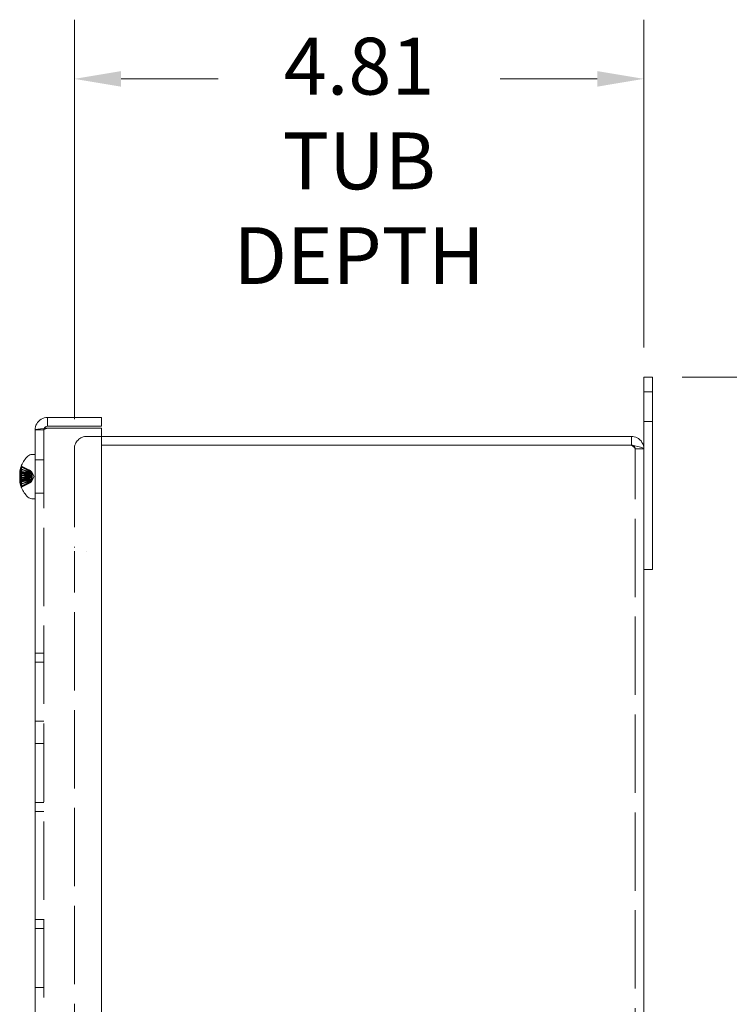
# Model space of a CAD drawing. Units: inches. Extents: x 3 to 65.6, y 2 to 36.8.
# Drawn here: x 31.3 to 37.3, y 27.2 to 35.5 of the extents above; entities that cross this region are included whole.
import ezdxf

# ---------------------------------------------------------------- set-up
doc = ezdxf.new("R2010")
doc.units = ezdxf.units.IN
doc.header["$LTSCALE"] = 4
doc.header["$MEASUREMENT"] = 0
doc.linetypes.add('DASHED', pattern=[0.2067, 0.1654, -0.0413])
for name, color, linetype, lineweight in [('Dimension (ANSI)', 7, 'Continuous', 13), ('Hidden (ANSI)', 7, 'DASHED', 15), ('Visible (ANSI)', 7, 'Continuous', 13)]:
    doc.layers.add(name, color=color, linetype=linetype, lineweight=lineweight)
doc.styles.add('Note Text (ANSI)', font='RomanS.shx')
doc.dimstyles.new('Default (ANSI)', dxfattribs={"dimscale": 4, "dimtxt": 0.12, "dimasz": 0.098425, "dimexe": 0.125, "dimexo": 0.0625, "dimgap": 0.031496, "dimtad": 0, "dimtih": 1, "dimtoh": 1, "dimdec": 3, "dimrnd": 1e-08, "dimzin": 0, "dimdsep": 46, "dimtxsty": 'Note Text (ANSI)', "dimcen": 0.09, "dimdle": 0.393701, "dimclrd": 256, "dimclre": 256, "dimclrt": 256, "dimadec": 0, "dimazin": 1, "dimtfac": 1, "dimtofl": 0, "dimtmove": 0, "dimatfit": 3, "dimfxl": 1, "dimtolj": 1, "dimtzin": 4, "dimlwd": -1, "dimlwe": -1, "dimarcsym": 0})

# ---------------------------------------------------------------- blocks, each defined once
blk = doc.blocks.new('*D6')
at = {"layer": 'Defpoints', "color": 0, "transparency": 16777216}
for p in [(31.7701, 35.0336), (36.5801, 32.5139), (31.7701, 31.9086)]:
    blk.add_point(p, dxfattribs=at)
at = {"layer": 'Dimension (ANSI)', "transparency": 16777216}
for p, q in [((31.7701, 32.1586), (31.7701, 35.5336)), ((36.5801, 32.7639), (36.5801, 35.5336)), ((32.1638, 35.0336), (32.9833, 35.0336)), ((36.1864, 35.0336), (35.3669, 35.0336))]:
    blk.add_line(p, q, dxfattribs=at)
for points in [[(32.1638, 35.0992), (32.1638, 34.9679), (31.7701, 35.0336)], [(36.1864, 35.0992), (36.1864, 34.9679), (36.5801, 35.0336)]]:
    blk.add_solid(points, dxfattribs=at)
at = {"layer": 'Dimension (ANSI)', "transparency": 16777216, "insert": (34.1751, 35.381), "char_height": 0.48, "attachment_point": 2, "style": 'Note Text (ANSI)'}
blk.add_mtext('\\A1;\\fRomanS|b0|i0;\\H0.4800;4.81\\P\\fRomanS|b0|i0;\\H0.4800;TUB\\P\\fRomanS|b0|i0;\\H0.4800;DEPTH', dxfattribs=at)
blk = doc.blocks.new('*D7')
at = {"layer": 'Defpoints', "color": 0, "transparency": 16777216}
for p in [(36.6541, 32.5139), (36.6541, 24.2639), (39.1403, 24.2639)]:
    blk.add_point(p, dxfattribs=at)
at = {"layer": 'Dimension (ANSI)', "transparency": 16777216}
for p, q in [((36.9041, 32.5139), (39.6403, 32.5139)), ((39.1403, 32.1202), (39.1403, 28.7549)), ((39.1403, 24.6576), (39.1403, 28.0229)), ((36.9041, 24.2639), (39.6403, 24.2639))]:
    blk.add_line(p, q, dxfattribs=at)
for points in [[(39.0747, 32.1202), (39.2059, 32.1202), (39.1403, 32.5139)], [(39.0747, 24.6576), (39.2059, 24.6576), (39.1403, 24.2639)]]:
    blk.add_solid(points, dxfattribs=at)
at = {"layer": 'Dimension (ANSI)', "transparency": 16777216, "insert": (38.4089, 28.6289), "char_height": 0.48, "attachment_point": 1, "style": 'Note Text (ANSI)'}
blk.add_mtext('\\A1;8.25', dxfattribs=at)

msp = doc.modelspace()

# ---------------------------------------------------------------- linework, layer by layer
at = {"layer": 'Hidden (ANSI)'}
for p, q in [((36.5801, 32.3889), (36.6541, 32.3889)), ((36.5801, 32.1389), (36.6541, 32.1389)), ((31.5121, 32.0686), (31.4381, 32.0686)), ((31.5121, 32.0686), (31.5121, 24.7091)), ((31.9981, 32.0139), (31.8753, 32.0139)), ((31.7701, 31.9086), (31.7701, 31.0759)), ((36.5061, 31.9086), (36.5801, 31.9086)), ((36.5061, 24.8691), (36.5061, 31.9086)), ((31.4381, 31.8144), (31.5121, 31.8144)), ((31.3081, 31.7121), (31.4135, 31.7029)), ((31.3084, 31.7073), (31.4116, 31.6982)), ((31.3095, 31.7075), (31.3928, 31.7002)), ((31.3161, 31.745), (31.3301, 31.7152)), ((31.3161, 31.7302), (31.3301, 31.7066)), ((31.3161, 31.7193), (31.3301, 31.7003)), ((31.3201, 31.701), (31.3473, 31.6986)), ((31.324, 31.766), (31.324, 31.7656)), ((31.324, 31.7656), (31.324, 31.7618)), ((31.324, 31.7588), (31.324, 31.7399)), ((31.324, 31.7399), (31.324, 31.7097)), ((31.324, 31.6899), (31.4065, 31.6827)), ((31.4006, 31.7227), (31.3285, 31.7587)), ((31.404, 31.7201), (31.404, 31.721)), ((31.404, 31.71), (31.404, 31.7153)), ((31.404, 31.6965), (31.404, 31.7042)), ((31.4291, 31.6739), (31.4068, 31.7157)), ((31.3081, 31.6357), (31.4135, 31.6449)), ((31.3084, 31.6405), (31.4116, 31.6495)), ((31.3084, 31.6401), (31.3928, 31.6475)), ((31.3093, 31.6565), (31.4065, 31.665)), ((31.3161, 31.6873), (31.3301, 31.6817)), ((31.3161, 31.6604), (31.3301, 31.6661)), ((31.3161, 31.6284), (31.3301, 31.6474)), ((31.3161, 31.6175), (31.3301, 31.6411)), ((31.3161, 31.6027), (31.3301, 31.6325)), ((31.3201, 31.6467), (31.3473, 31.6491)), ((31.324, 31.6805), (31.4041, 31.6735)), ((31.324, 31.6672), (31.4041, 31.6742)), ((31.324, 31.6653), (31.324, 31.6461)), ((31.324, 31.638), (31.324, 31.6095)), ((31.324, 31.6095), (31.324, 31.589)), ((31.4006, 31.625), (31.3285, 31.589)), ((31.404, 31.6742), (31.404, 31.6835)), ((31.404, 31.6643), (31.404, 31.6735)), ((31.404, 31.6436), (31.404, 31.6512)), ((31.404, 31.6325), (31.404, 31.6377)), ((31.404, 31.6267), (31.404, 31.6277)), ((31.4291, 31.6739), (31.4068, 31.632)), ((31.324, 31.586), (31.324, 31.5844)), ((31.4381, 31.5334), (31.5121, 31.5334)), ((31.7701, 25.7329), (31.7701, 31.0449)), ((31.8755, 31.0449), (31.8753, 31.0449)), ((31.8755, 31.0451), (31.8755, 31.0449)), ((31.4381, 30.1839), (31.5121, 30.1839)), ((31.4381, 30.1063), (31.5121, 30.1063)), ((31.4381, 29.6089), (31.5121, 29.6089)), ((31.4381, 29.4189), (31.5121, 29.4189)), ((31.4381, 28.9214), (31.5121, 28.9214)), ((31.4381, 28.8439), (31.5121, 28.8439)), ((31.4381, 27.9339), (31.5121, 27.9339)), ((31.4381, 27.8563), (31.5121, 27.8563)), ((31.4381, 27.3589), (31.5121, 27.3589))]:
    msp.add_line(p, q, dxfattribs=at)
for centre, radius, start, end in [((31.8753, 31.9086), 0.1052, 90, 180), ((31.5475, 31.6739), 0.2425, 156.8331, 170.82059), ((31.3322, 31.766), 0.0082, 168.1106, 180), ((31.3322, 31.766), 0.0082, 180, 243.5), ((31.5475, 31.6739), 0.2425, 189.17941, 203.1669), ((31.3322, 31.5817), 0.0082, 116.5, 180)]:
    msp.add_arc(centre, radius, start, end, dxfattribs=at)
for centre, major_axis, ratio, start_param, end_param in [((31.5415, 31.6649), (-0.1997, 0.1332), 0.949773, 0.259277, 0.398488), ((31.5415, 31.6774), (-0.123, -0.2061), 0.979334, 4.954506, 5.093717), ((31.5415, 31.6984), (-0.2332, -0.0567), 0.678488, 5.814191, 5.953403), ((31.5415, 31.6459), (-0.2347, 0.0501), 0.554428, 6.095516, 6.234727), ((31.2846, 31.7211), (0.0634, 0.0012), 0.152187, 5.094881, 5.508762), ((31.2846, 31.7238), (-0.0634, 0.003), 0.147318, 1.9632, 2.377082), ((31.2846, 31.7077), (0.0634, 0.0064), 0.125271, 5.085138, 5.49902), ((31.2846, 31.7107), (0.0634, -0.0093), 0.084382, 5.11016, 5.524041), ((31.2846, 31.6991), (-0.0634, -0.0082), 0.103759, 1.942774, 2.356655), ((31.2846, 31.717), (-0.0634, 0.0078), 0.109328, 1.987319, 2.383506), ((31.5462, 31.6776), (-0.2287, -0.0792), 0.963876, 5.55638, 5.762031), ((31.5462, 31.6674), (-0.2372, 0.0477), 0.897085, 6.0571, 6.262751), ((31.5462, 31.663), (-0.2403, 0.0287), 0.677531, 5.95921, 6.164861), ((31.5462, 31.684), (-0.24, -0.0309), 0.730312, 5.784858, 5.990509), ((31.5462, 31.6872), (-0.2409, -0.0234), 0.433177, 5.836468, 6.042119), ((31.5415, 31.7065), (-0.2361, -0.0432), 0.260342, 5.930213, 6.069424), ((31.5415, 31.6402), (-0.2363, 0.0419), 0.103687, 5.996158, 6.13537), ((31.2846, 31.6903), (0.0634, -0.0111), 0.015637, 5.100516, 5.514397), ((31.2846, 31.6757), (-0.0634, -0.0108), 0.039332, 1.949482, 2.363363), ((31.2846, 31.672), (-0.0634, 0.0108), 0.039332, 3.919822, 4.333704), ((31.5415, 31.6412), (-0.2361, 0.0432), 0.260342, 0.213761, 0.352972), ((31.2846, 31.6574), (0.0634, 0.0111), 0.015637, 0.768788, 1.182669), ((31.5415, 31.7076), (-0.2363, -0.0419), 0.103687, 0.147815, 0.287027), ((31.2846, 31.6486), (-0.0634, 0.0082), 0.103759, 3.92653, 4.340411), ((31.2846, 31.64), (0.0634, -0.0064), 0.125271, 0.784166, 1.198047), ((31.5415, 31.6548), (-0.229, 0.0717), 0.813914, 0.415802, 0.555013), ((31.2846, 31.6307), (-0.0634, -0.0078), 0.109328, 3.89968, 4.313561), ((31.5415, 31.6972), (-0.2325, -0.0595), 0.713793, 6.268692, 6.407903), ((31.2846, 31.6266), (0.0634, -0.0012), 0.152187, 0.774423, 1.188304), ((31.5415, 31.6703), (-0.123, 0.2061), 0.979334, 1.189468, 1.328679), ((31.2846, 31.6239), (-0.0634, -0.003), 0.147318, 3.906104, 4.319985), ((31.5415, 31.6828), (-0.1997, -0.1332), 0.949773, 5.884697, 6.023908), ((31.5462, 31.6591), (-0.2411, 0.0211), 0.04248, 5.882248, 6.087899), ((31.5462, 31.6605), (-0.2409, 0.0234), 0.433177, 0.241066, 0.446717), ((31.5462, 31.6882), (-0.241, -0.0218), 0.251688, 0.176252, 0.381903), ((31.5462, 31.6638), (-0.24, 0.0309), 0.730312, 0.292676, 0.498327), ((31.5462, 31.6847), (-0.2403, -0.0287), 0.677531, 0.118325, 0.323976), ((31.5462, 31.6803), (-0.2372, -0.0477), 0.897085, 0.020434, 0.226085), ((31.2846, 31.637), (0.0634, 0.0093), 0.084382, 0.759144, 1.146488), ((31.5462, 31.6732), (0.106, -0.2175), 0.995289, 4.656517, 4.661661)]:
    msp.add_ellipse(centre, major_axis=major_axis, ratio=ratio, start_param=start_param, end_param=end_param, dxfattribs=at)
for points in [[(31.5433, 32.0839), (31.527, 32.0788), (31.5121, 32.0737), (31.5121, 32.0686)], [(31.5121, 32.0686), (31.5121, 32.0729), (31.5131, 32.0772), (31.5149, 32.0811)], [(36.5061, 31.9086), (36.5061, 31.9202), (36.4987, 31.9311), (36.4886, 31.9364)], [(31.3084, 31.696), (31.3084, 31.6953), (31.3083, 31.6945), (31.3083, 31.6937)], [(31.3084, 31.7022), (31.3084, 31.7022), (31.3084, 31.7022), (31.3084, 31.7022)], [(31.404, 31.721), (31.4035, 31.7213), (31.403, 31.7215), (31.4026, 31.7218)], [(31.4026, 31.7207), (31.403, 31.7205), (31.4035, 31.7203), (31.404, 31.7201)], [(31.404, 31.7153), (31.4035, 31.7155), (31.403, 31.7157), (31.4026, 31.716)], [(31.4026, 31.7105), (31.403, 31.7103), (31.4035, 31.7102), (31.404, 31.71)], [(31.4026, 31.7047), (31.403, 31.7046), (31.4035, 31.7044), (31.404, 31.7042)], [(31.404, 31.6965), (31.4035, 31.6966), (31.403, 31.6966), (31.4026, 31.6967)], [(31.3084, 31.6401), (31.3084, 31.6402), (31.3083, 31.6401), (31.3083, 31.6401)], [(31.3084, 31.6455), (31.3084, 31.6454), (31.3084, 31.6452), (31.3084, 31.6451)], [(31.3098, 31.6817), (31.3098, 31.6817), (31.3099, 31.6817), (31.3099, 31.6817)], [(31.4026, 31.6838), (31.403, 31.6837), (31.4035, 31.6836), (31.404, 31.6835)], [(31.404, 31.6742), (31.4035, 31.6742), (31.403, 31.6741), (31.4026, 31.6741)], [(31.404, 31.6735), (31.4035, 31.6736), (31.403, 31.6736), (31.4026, 31.6736)], [(31.4026, 31.664), (31.403, 31.6641), (31.4035, 31.6642), (31.404, 31.6643)], [(31.404, 31.6512), (31.4035, 31.6512), (31.403, 31.6511), (31.4026, 31.651)], [(31.4026, 31.643), (31.403, 31.6432), (31.4035, 31.6434), (31.404, 31.6436)], [(31.4026, 31.6373), (31.403, 31.6374), (31.4035, 31.6376), (31.404, 31.6377)], [(31.404, 31.6325), (31.4035, 31.6322), (31.403, 31.632), (31.4026, 31.6318)], [(31.4026, 31.627), (31.403, 31.6272), (31.4035, 31.6274), (31.404, 31.6277)], [(31.404, 31.6267), (31.4035, 31.6264), (31.403, 31.6262), (31.4026, 31.626)]]:
    msp.add_open_spline(points, degree=3, dxfattribs=at)
for points, knots in [([(36.5061, 31.9086), (36.5061, 31.9182), (36.4929, 31.9278), (36.4775, 31.9375), (36.4766, 31.938), (36.4757, 31.9386), (36.4748, 31.9392)], [0, 0, 0, 0, 1.483475, 1.483475, 1.483475, 1.570796, 1.570796, 1.570796, 1.570796]), ([(31.3084, 31.7141), (31.3083, 31.7133), (31.3082, 31.7127), (31.3081, 31.712), (31.3081, 31.712), (31.3083, 31.7126), (31.3085, 31.7133), (31.3089, 31.7151), (31.3092, 31.7164), (31.3096, 31.7183), (31.3098, 31.7189), (31.3099, 31.7195)], [0.02723419, 0.02723419, 0.02723419, 0.02723419, 0.03861353, 0.03861353, 0.05123114, 0.05123114, 0.06397485, 0.06397485, 0.07671856, 0.07671856, 0.08189881, 0.08189881, 0.08189881, 0.08189881]), ([(31.3099, 31.7107), (31.3096, 31.7096), (31.3092, 31.7086), (31.3087, 31.7074), (31.3085, 31.7072), (31.3082, 31.7073), (31.3081, 31.7078), (31.3081, 31.7092), (31.3082, 31.7103), (31.3084, 31.7118), (31.3084, 31.7122), (31.3084, 31.7126)], [0, 0, 0, 0, 0.0129304, 0.0129304, 0.02586079, 0.02586079, 0.03848371, 0.03848371, 0.05110663, 0.05110663, 0.05470553, 0.05470553, 0.05470553, 0.05470553]), ([(31.3099, 31.705), (31.3096, 31.7037), (31.3092, 31.7022), (31.3087, 31.6988), (31.3085, 31.697), (31.3082, 31.6937), (31.3081, 31.6919), (31.3081, 31.6887), (31.3082, 31.6873), (31.3084, 31.6858), (31.3084, 31.6855), (31.3084, 31.6852)], [0, 0, 0, 0, 0.0129304, 0.0129304, 0.02586079, 0.02586079, 0.03848371, 0.03848371, 0.05110663, 0.05110663, 0.05470553, 0.05470553, 0.05470553, 0.05470553]), ([(31.3084, 31.6703), (31.3083, 31.6716), (31.3082, 31.6731), (31.3081, 31.6764), (31.3081, 31.6782), (31.3083, 31.6814), (31.3085, 31.6831), (31.3089, 31.6861), (31.3092, 31.6874), (31.3096, 31.6887), (31.3098, 31.6891), (31.3099, 31.6894)], [0.02723419, 0.02723419, 0.02723419, 0.02723419, 0.03861353, 0.03861353, 0.05123114, 0.05123114, 0.06397485, 0.06397485, 0.07671856, 0.07671856, 0.08189881, 0.08189881, 0.08189881, 0.08189881]), ([(31.3099, 31.7187), (31.3096, 31.7171), (31.3092, 31.7152), (31.3087, 31.7117), (31.3085, 31.71), (31.3083, 31.7083), (31.3083, 31.708), (31.3083, 31.7077)], [0, 0, 0, 0, 0.0129304, 0.0129304, 0.02586079, 0.02586079, 0.02852522, 0.02852522, 0.02852522, 0.02852522]), ([(31.3246, 31.7689), (31.3246, 31.7688), (31.3246, 31.7688), (31.3242, 31.7678), (31.324, 31.7666), (31.324, 31.7646), (31.3242, 31.7634), (31.325, 31.7616), (31.3256, 31.7606), (31.3269, 31.7593), (31.3277, 31.7587), (31.3285, 31.7583)], [0.02298942, 0.02298942, 0.02298942, 0.02298942, 0.02324214, 0.02324214, 0.03095957, 0.03095957, 0.03867218, 0.03867218, 0.04637725, 0.04637725, 0.05269221, 0.05269221, 0.05269221, 0.05269221]), ([(31.3285, 31.7548), (31.3277, 31.7551), (31.3269, 31.7557), (31.3256, 31.7569), (31.325, 31.7578), (31.3242, 31.7596), (31.324, 31.7608), (31.324, 31.7627), (31.3242, 31.7639), (31.3246, 31.7648), (31.3246, 31.7649), (31.3246, 31.7649)], [0.07098193, 0.07098193, 0.07098193, 0.07098193, 0.07729689, 0.07729689, 0.08500196, 0.08500196, 0.09271457, 0.09271457, 0.100432, 0.100432, 0.10068472, 0.10068472, 0.10068472, 0.10068472]), ([(31.3246, 31.7616), (31.3246, 31.7616), (31.3246, 31.7616), (31.3242, 31.7607), (31.324, 31.7597), (31.324, 31.7578), (31.3242, 31.7568), (31.325, 31.7551), (31.3256, 31.7541), (31.3269, 31.7529), (31.3277, 31.7524), (31.3285, 31.752)], [0.02298942, 0.02298942, 0.02298942, 0.02298942, 0.02324214, 0.02324214, 0.03095957, 0.03095957, 0.03867218, 0.03867218, 0.04637725, 0.04637725, 0.05269221, 0.05269221, 0.05269221, 0.05269221]), ([(31.3285, 31.7346), (31.3277, 31.7349), (31.3269, 31.7353), (31.3256, 31.7363), (31.325, 31.737), (31.3242, 31.7383), (31.324, 31.7392), (31.324, 31.7405), (31.3242, 31.7413), (31.3246, 31.742), (31.3246, 31.742), (31.3246, 31.742)], [0.07098193, 0.07098193, 0.07098193, 0.07098193, 0.07729689, 0.07729689, 0.08500196, 0.08500196, 0.09271457, 0.09271457, 0.100432, 0.100432, 0.10068472, 0.10068472, 0.10068472, 0.10068472]), ([(31.3285, 31.7331), (31.3277, 31.7333), (31.3269, 31.7337), (31.3256, 31.7346), (31.325, 31.7353), (31.3242, 31.7366), (31.324, 31.7375), (31.324, 31.7389), (31.3242, 31.7398), (31.3246, 31.7406), (31.3246, 31.7406), (31.3246, 31.7406)], [0.07098193, 0.07098193, 0.07098193, 0.07098193, 0.07729689, 0.07729689, 0.08500196, 0.08500196, 0.09271457, 0.09271457, 0.100432, 0.100432, 0.10068472, 0.10068472, 0.10068472, 0.10068472]), ([(31.3246, 31.7112), (31.3246, 31.7112), (31.3246, 31.7112), (31.3242, 31.7107), (31.324, 31.7102), (31.324, 31.7093), (31.3242, 31.7088), (31.325, 31.708), (31.3256, 31.7077), (31.3269, 31.7072), (31.3277, 31.707), (31.3285, 31.7069)], [0.02298942, 0.02298942, 0.02298942, 0.02298942, 0.02324214, 0.02324214, 0.03095957, 0.03095957, 0.03867218, 0.03867218, 0.04637725, 0.04637725, 0.05269221, 0.05269221, 0.05269221, 0.05269221]), ([(31.3285, 31.6994), (31.3277, 31.6995), (31.3269, 31.6997), (31.3256, 31.7002), (31.325, 31.7005), (31.3242, 31.701), (31.324, 31.7013), (31.324, 31.7016)], [0.07098193, 0.07098193, 0.07098193, 0.07098193, 0.07729689, 0.07729689, 0.08500196, 0.08500196, 0.09271457, 0.09271457, 0.09271457, 0.09271457]), ([(31.3301, 31.7152), (31.3356, 31.7143), (31.3412, 31.7135), (31.368, 31.7098), (31.39, 31.7074), (31.4122, 31.705)], [-3.6972446, -3.6972446, -3.6972446, -3.6972446, -3.6582104, -3.6582104, -3.4909545, -3.4909545, -3.4909545, -3.4909545]), ([(31.3301, 31.7066), (31.3356, 31.7059), (31.3412, 31.7052), (31.368, 31.7023), (31.39, 31.7004), (31.4122, 31.6985)], [-3.6972446, -3.6972446, -3.6972446, -3.6972446, -3.6582104, -3.6582104, -3.4909545, -3.4909545, -3.4909545, -3.4909545]), ([(31.3301, 31.7003), (31.3356, 31.6997), (31.3412, 31.6992), (31.368, 31.6968), (31.39, 31.6953), (31.4122, 31.6938)], [-3.6972446, -3.6972446, -3.6972446, -3.6972446, -3.6582104, -3.6582104, -3.4909545, -3.4909545, -3.4909545, -3.4909545]), ([(31.4122, 31.6985), (31.4124, 31.6986), (31.4127, 31.6986), (31.4133, 31.699), (31.4136, 31.6996), (31.4136, 31.7012), (31.4133, 31.7022), (31.4124, 31.7048), (31.4117, 31.7063), (31.4101, 31.7095), (31.4091, 31.7114), (31.4069, 31.7155), (31.4058, 31.7177), (31.4047, 31.7196), (31.4045, 31.7201), (31.4042, 31.7206), (31.404, 31.721)], [-0.08290589, -0.08290589, -0.08290589, -0.08290589, -0.07722729, -0.07722729, -0.06280808, -0.06280808, -0.04838887, -0.04838887, -0.03396966, -0.03396966, -0.01698483, -0.01698483, 0, 0, 0, 0.00399878, 0.00399878, 0.00399878, 0.00399878]), ([(31.404, 31.7201), (31.4042, 31.7196), (31.4045, 31.7192), (31.4058, 31.7168), (31.4069, 31.7146), (31.4091, 31.7103), (31.4101, 31.7082), (31.4117, 31.7047), (31.4124, 31.7029), (31.4133, 31.6998), (31.4136, 31.6984), (31.4136, 31.6961), (31.4133, 31.6951), (31.4127, 31.6942), (31.4124, 31.694), (31.4122, 31.6938)], [0.22104651, 0.22104651, 0.22104651, 0.22104651, 0.22504529, 0.22504529, 0.24203012, 0.24203012, 0.25901495, 0.25901495, 0.27343416, 0.27343416, 0.28785337, 0.28785337, 0.30227258, 0.30227258, 0.30795118, 0.30795118, 0.30795118, 0.30795118]), ([(31.4122, 31.705), (31.4124, 31.7047), (31.4127, 31.7044), (31.4133, 31.7034), (31.4136, 31.703), (31.4136, 31.7028), (31.4133, 31.7029), (31.4124, 31.7038), (31.4117, 31.7045), (31.4101, 31.7062), (31.4091, 31.7075), (31.4069, 31.7106), (31.4058, 31.7123), (31.4047, 31.714), (31.4045, 31.7144), (31.4042, 31.7148), (31.404, 31.7153)], [-0.08290589, -0.08290589, -0.08290589, -0.08290589, -0.07722729, -0.07722729, -0.06280808, -0.06280808, -0.04838887, -0.04838887, -0.03396966, -0.03396966, -0.01698483, -0.01698483, 0, 0, 0, 0.00399878, 0.00399878, 0.00399878, 0.00399878]), ([(31.404, 31.71), (31.4042, 31.7097), (31.4045, 31.7093), (31.4058, 31.7075), (31.4069, 31.7057), (31.4091, 31.7017), (31.4101, 31.6996), (31.4117, 31.6958), (31.4124, 31.6938), (31.4133, 31.6899), (31.4136, 31.688), (31.4136, 31.6846), (31.4133, 31.6829), (31.4127, 31.6808), (31.4124, 31.6803), (31.4122, 31.6797)], [0.22104651, 0.22104651, 0.22104651, 0.22104651, 0.22504529, 0.22504529, 0.24203012, 0.24203012, 0.25901495, 0.25901495, 0.27343416, 0.27343416, 0.28785337, 0.28785337, 0.30227258, 0.30227258, 0.30795118, 0.30795118, 0.30795118, 0.30795118]), ([(31.404, 31.7042), (31.4042, 31.7039), (31.4045, 31.7035), (31.4058, 31.702), (31.4069, 31.7008), (31.4091, 31.6991), (31.4101, 31.6986), (31.4117, 31.6981), (31.4124, 31.6982), (31.4133, 31.6988), (31.4136, 31.6994), (31.4136, 31.701), (31.4133, 31.7021), (31.4127, 31.7039), (31.4124, 31.7045), (31.4122, 31.705)], [0.22104651, 0.22104651, 0.22104651, 0.22104651, 0.22504529, 0.22504529, 0.24203012, 0.24203012, 0.25901495, 0.25901495, 0.27343416, 0.27343416, 0.28785337, 0.28785337, 0.30227258, 0.30227258, 0.30795118, 0.30795118, 0.30795118, 0.30795118]), ([(31.404, 31.6835), (31.4042, 31.6834), (31.4045, 31.6832), (31.4058, 31.6828), (31.4069, 31.6826), (31.4091, 31.683), (31.4101, 31.6835), (31.4117, 31.6849), (31.4124, 31.6858), (31.4133, 31.6882), (31.4136, 31.6897), (31.4136, 31.6927), (31.4133, 31.6945), (31.4127, 31.6971), (31.4124, 31.6978), (31.4122, 31.6985)], [0.22104651, 0.22104651, 0.22104651, 0.22104651, 0.22504529, 0.22504529, 0.24203012, 0.24203012, 0.25901495, 0.25901495, 0.27343416, 0.27343416, 0.28785337, 0.28785337, 0.30227258, 0.30227258, 0.30795118, 0.30795118, 0.30795118, 0.30795118]), ([(31.4122, 31.668), (31.4124, 31.6687), (31.4127, 31.6694), (31.4133, 31.672), (31.4136, 31.6739), (31.4136, 31.6777), (31.4133, 31.6798), (31.4124, 31.6836), (31.4117, 31.6854), (31.4101, 31.6888), (31.4091, 31.6906), (31.4069, 31.6936), (31.4058, 31.6949), (31.4047, 31.6959), (31.4045, 31.6961), (31.4042, 31.6963), (31.404, 31.6965)], [-0.08290589, -0.08290589, -0.08290589, -0.08290589, -0.07722729, -0.07722729, -0.06280808, -0.06280808, -0.04838887, -0.04838887, -0.03396966, -0.03396966, -0.01698483, -0.01698483, 0, 0, 0, 0.00399878, 0.00399878, 0.00399878, 0.00399878]), ([(31.4122, 31.6938), (31.4124, 31.693), (31.4127, 31.6923), (31.4133, 31.6895), (31.4136, 31.6876), (31.4136, 31.6841), (31.4133, 31.6824), (31.4124, 31.6794), (31.4117, 31.6781), (31.4101, 31.676), (31.4091, 31.6751), (31.4069, 31.6738), (31.4058, 31.6735), (31.4047, 31.6735), (31.4045, 31.6735), (31.4042, 31.6735), (31.404, 31.6735)], [-0.08290589, -0.08290589, -0.08290589, -0.08290589, -0.07722729, -0.07722729, -0.06280808, -0.06280808, -0.04838887, -0.04838887, -0.03396966, -0.03396966, -0.01698483, -0.01698483, 0, 0, 0, 0.00399878, 0.00399878, 0.00399878, 0.00399878]), ([(31.3084, 31.6774), (31.3083, 31.6761), (31.3082, 31.6746), (31.3081, 31.6714), (31.3081, 31.6696), (31.3083, 31.6663), (31.3085, 31.6646), (31.3089, 31.6616), (31.3092, 31.6603), (31.3096, 31.659), (31.3098, 31.6586), (31.3099, 31.6583)], [0.0272321, 0.0272321, 0.0272321, 0.0272321, 0.03854616, 0.03854616, 0.05123111, 0.05123111, 0.064046, 0.064046, 0.07686089, 0.07686089, 0.0819035, 0.0819035, 0.0819035, 0.0819035]), ([(31.3099, 31.6428), (31.3096, 31.644), (31.3092, 31.6456), (31.3087, 31.6489), (31.3085, 31.6507), (31.3082, 31.6541), (31.3081, 31.6558), (31.3081, 31.659), (31.3082, 31.6605), (31.3084, 31.6619), (31.3084, 31.6622), (31.3084, 31.6625)], [0, 0, 0, 0, 0.0129304, 0.0129304, 0.02586079, 0.02586079, 0.03848371, 0.03848371, 0.05110663, 0.05110663, 0.05470553, 0.05470553, 0.05470553, 0.05470553]), ([(31.3099, 31.637), (31.3096, 31.6382), (31.3092, 31.6391), (31.3087, 31.6403), (31.3085, 31.6405), (31.3082, 31.6404), (31.3081, 31.64), (31.3081, 31.6385), (31.3082, 31.6374), (31.3084, 31.6359), (31.3084, 31.6355), (31.3084, 31.6351)], [0, 0, 0, 0, 0.0129304, 0.0129304, 0.02586079, 0.02586079, 0.03848371, 0.03848371, 0.05110663, 0.05110663, 0.05470553, 0.05470553, 0.05470553, 0.05470553]), ([(31.3084, 31.6337), (31.3083, 31.6345), (31.3082, 31.6351), (31.3081, 31.6357), (31.3081, 31.6357), (31.3083, 31.6351), (31.3085, 31.6345), (31.3089, 31.6326), (31.3092, 31.6313), (31.3096, 31.6294), (31.3098, 31.6289), (31.3099, 31.6282)], [0.02723419, 0.02723419, 0.02723419, 0.02723419, 0.03861353, 0.03861353, 0.05123114, 0.05123114, 0.06397485, 0.06397485, 0.07671856, 0.07671856, 0.08189881, 0.08189881, 0.08189881, 0.08189881]), ([(31.3099, 31.6561), (31.3096, 31.6565), (31.3092, 31.6566), (31.3087, 31.6561), (31.3085, 31.6554), (31.3083, 31.6544), (31.3083, 31.6542), (31.3083, 31.654)], [0, 0, 0, 0, 0.0129304, 0.0129304, 0.02586079, 0.02586079, 0.02852522, 0.02852522, 0.02852522, 0.02852522]), ([(31.3246, 31.6825), (31.3246, 31.6825), (31.3246, 31.6825), (31.3242, 31.6825), (31.324, 31.6824), (31.324, 31.6824), (31.3242, 31.6823), (31.325, 31.6821), (31.3256, 31.682), (31.3269, 31.6819), (31.3277, 31.6818), (31.3285, 31.6817)], [0.02298942, 0.02298942, 0.02298942, 0.02298942, 0.02324214, 0.02324214, 0.03095957, 0.03095957, 0.03867218, 0.03867218, 0.04637725, 0.04637725, 0.05269221, 0.05269221, 0.05269221, 0.05269221]), ([(31.324, 31.6653), (31.324, 31.6654), (31.3242, 31.6654), (31.325, 31.6656), (31.3256, 31.6657), (31.3269, 31.6659), (31.3277, 31.666), (31.3285, 31.666)], [0.03095957, 0.03095957, 0.03095957, 0.03095957, 0.03867218, 0.03867218, 0.04637725, 0.04637725, 0.05269221, 0.05269221, 0.05269221, 0.05269221]), ([(31.3285, 31.6484), (31.3277, 31.6482), (31.3269, 31.648), (31.3256, 31.6476), (31.325, 31.6473), (31.3242, 31.6467), (31.324, 31.6464), (31.324, 31.6459), (31.3242, 31.6456), (31.3246, 31.6454), (31.3246, 31.6454), (31.3246, 31.6454)], [0.07098193, 0.07098193, 0.07098193, 0.07098193, 0.07729689, 0.07729689, 0.08500196, 0.08500196, 0.09271457, 0.09271457, 0.100432, 0.100432, 0.10068472, 0.10068472, 0.10068472, 0.10068472]), ([(31.3246, 31.6365), (31.3246, 31.6366), (31.3246, 31.6366), (31.3242, 31.637), (31.324, 31.6376), (31.324, 31.6384), (31.3242, 31.6389), (31.325, 31.6397), (31.3256, 31.6401), (31.3269, 31.6405), (31.3277, 31.6407), (31.3285, 31.6408)], [0.02298942, 0.02298942, 0.02298942, 0.02298942, 0.02324214, 0.02324214, 0.03095957, 0.03095957, 0.03867218, 0.03867218, 0.04637725, 0.04637725, 0.05269221, 0.05269221, 0.05269221, 0.05269221]), ([(31.3285, 31.6146), (31.3277, 31.6144), (31.3269, 31.614), (31.3256, 31.6132), (31.325, 31.6125), (31.3242, 31.6111), (31.324, 31.6103), (31.324, 31.6088), (31.3242, 31.6079), (31.3246, 31.6072), (31.3246, 31.6071), (31.3246, 31.6071)], [0.07098193, 0.07098193, 0.07098193, 0.07098193, 0.07729689, 0.07729689, 0.08500196, 0.08500196, 0.09271457, 0.09271457, 0.100432, 0.100432, 0.10068472, 0.10068472, 0.10068472, 0.10068472]), ([(31.3285, 31.6132), (31.3277, 31.6128), (31.3269, 31.6124), (31.3256, 31.6114), (31.325, 31.6107), (31.3242, 31.6094), (31.324, 31.6086), (31.324, 31.6072), (31.3242, 31.6064), (31.3246, 31.6058), (31.3246, 31.6057), (31.3246, 31.6057)], [0.07098193, 0.07098193, 0.07098193, 0.07098193, 0.07729689, 0.07729689, 0.08500196, 0.08500196, 0.09271457, 0.09271457, 0.100432, 0.100432, 0.10068472, 0.10068472, 0.10068472, 0.10068472]), ([(31.3301, 31.6817), (31.3356, 31.6815), (31.3412, 31.6813), (31.368, 31.6806), (31.39, 31.6802), (31.4122, 31.6797)], [-3.6972446, -3.6972446, -3.6972446, -3.6972446, -3.6582104, -3.6582104, -3.4909545, -3.4909545, -3.4909545, -3.4909545]), ([(31.3301, 31.6661), (31.3356, 31.6662), (31.3412, 31.6664), (31.368, 31.6671), (31.39, 31.6675), (31.4122, 31.668)], [-3.6972446, -3.6972446, -3.6972446, -3.6972446, -3.6582104, -3.6582104, -3.4909545, -3.4909545, -3.4909545, -3.4909545]), ([(31.3301, 31.6474), (31.3356, 31.648), (31.3412, 31.6486), (31.368, 31.6509), (31.39, 31.6525), (31.4122, 31.6539)], [-3.6972446, -3.6972446, -3.6972446, -3.6972446, -3.6582104, -3.6582104, -3.4909545, -3.4909545, -3.4909545, -3.4909545]), ([(31.3301, 31.6411), (31.3356, 31.6419), (31.3412, 31.6425), (31.368, 31.6454), (31.39, 31.6473), (31.4122, 31.6492)], [-3.6972446, -3.6972446, -3.6972446, -3.6972446, -3.6582104, -3.6582104, -3.4909545, -3.4909545, -3.4909545, -3.4909545]), ([(31.3301, 31.6325), (31.3356, 31.6335), (31.3412, 31.6343), (31.368, 31.638), (31.39, 31.6404), (31.4122, 31.6427)], [-3.6972446, -3.6972446, -3.6972446, -3.6972446, -3.6582104, -3.6582104, -3.4909545, -3.4909545, -3.4909545, -3.4909545]), ([(31.4122, 31.6797), (31.4124, 31.6791), (31.4127, 31.6784), (31.4133, 31.6758), (31.4136, 31.6738), (31.4136, 31.67), (31.4133, 31.668), (31.4124, 31.6641), (31.4117, 31.6623), (31.4101, 31.6589), (31.4091, 31.6571), (31.4069, 31.6541), (31.4058, 31.6528), (31.4047, 31.6519), (31.4045, 31.6516), (31.4042, 31.6514), (31.404, 31.6512)], [-0.08290589, -0.08290589, -0.08290589, -0.08290589, -0.07722729, -0.07722729, -0.06280808, -0.06280808, -0.04838887, -0.04838887, -0.03396966, -0.03396966, -0.01698483, -0.01698483, 0, 0, 0, 0.00399878, 0.00399878, 0.00399878, 0.00399878]), ([(31.4122, 31.6539), (31.4124, 31.6547), (31.4127, 31.6555), (31.4133, 31.6582), (31.4136, 31.6601), (31.4136, 31.6636), (31.4133, 31.6653), (31.4124, 31.6683), (31.4117, 31.6696), (31.4101, 31.6717), (31.4091, 31.6727), (31.4069, 31.6739), (31.4058, 31.6742), (31.4047, 31.6743), (31.4045, 31.6743), (31.4042, 31.6743), (31.404, 31.6742)], [-0.08290589, -0.08290589, -0.08290589, -0.08290589, -0.07722729, -0.07722729, -0.06280808, -0.06280808, -0.04838887, -0.04838887, -0.03396966, -0.03396966, -0.01698483, -0.01698483, 0, 0, 0, 0.00399878, 0.00399878, 0.00399878, 0.00399878]), ([(31.404, 31.6377), (31.4042, 31.638), (31.4045, 31.6384), (31.4058, 31.6403), (31.4069, 31.6421), (31.4091, 31.646), (31.4101, 31.6482), (31.4117, 31.652), (31.4124, 31.6539), (31.4133, 31.6578), (31.4136, 31.6597), (31.4136, 31.6632), (31.4133, 31.6649), (31.4127, 31.6669), (31.4124, 31.6675), (31.4122, 31.668)], [0.22104651, 0.22104651, 0.22104651, 0.22104651, 0.22504529, 0.22504529, 0.24203012, 0.24203012, 0.25901495, 0.25901495, 0.27343416, 0.27343416, 0.28785337, 0.28785337, 0.30227258, 0.30227258, 0.30795118, 0.30795118, 0.30795118, 0.30795118]), ([(31.404, 31.6643), (31.4042, 31.6644), (31.4045, 31.6645), (31.4058, 31.665), (31.4069, 31.6651), (31.4091, 31.6648), (31.4101, 31.6643), (31.4117, 31.6628), (31.4124, 31.6619), (31.4133, 31.6595), (31.4136, 31.6581), (31.4136, 31.655), (31.4133, 31.6532), (31.4127, 31.6507), (31.4124, 31.6499), (31.4122, 31.6492)], [0.22104651, 0.22104651, 0.22104651, 0.22104651, 0.22504529, 0.22504529, 0.24203012, 0.24203012, 0.25901495, 0.25901495, 0.27343416, 0.27343416, 0.28785337, 0.28785337, 0.30227258, 0.30227258, 0.30795118, 0.30795118, 0.30795118, 0.30795118]), ([(31.404, 31.6277), (31.4042, 31.6281), (31.4045, 31.6286), (31.4058, 31.631), (31.4069, 31.6331), (31.4091, 31.6374), (31.4101, 31.6395), (31.4117, 31.6431), (31.4124, 31.6448), (31.4133, 31.6479), (31.4136, 31.6494), (31.4136, 31.6516), (31.4133, 31.6526), (31.4127, 31.6535), (31.4124, 31.6538), (31.4122, 31.6539)], [0.22104651, 0.22104651, 0.22104651, 0.22104651, 0.22504529, 0.22504529, 0.24203012, 0.24203012, 0.25901495, 0.25901495, 0.27343416, 0.27343416, 0.28785337, 0.28785337, 0.30227258, 0.30227258, 0.30795118, 0.30795118, 0.30795118, 0.30795118]), ([(31.404, 31.6436), (31.4042, 31.6439), (31.4045, 31.6442), (31.4058, 31.6457), (31.4069, 31.6469), (31.4091, 31.6486), (31.4101, 31.6492), (31.4117, 31.6496), (31.4124, 31.6496), (31.4133, 31.649), (31.4136, 31.6483), (31.4136, 31.6467), (31.4133, 31.6456), (31.4127, 31.6438), (31.4124, 31.6433), (31.4122, 31.6427)], [0.22104651, 0.22104651, 0.22104651, 0.22104651, 0.22504529, 0.22504529, 0.24203012, 0.24203012, 0.25901495, 0.25901495, 0.27343416, 0.27343416, 0.28785337, 0.28785337, 0.30227258, 0.30227258, 0.30795118, 0.30795118, 0.30795118, 0.30795118]), ([(31.4122, 31.6492), (31.4124, 31.6492), (31.4127, 31.6491), (31.4133, 31.6487), (31.4136, 31.6481), (31.4136, 31.6466), (31.4133, 31.6455), (31.4124, 31.6429), (31.4117, 31.6414), (31.4101, 31.6383), (31.4091, 31.6363), (31.4069, 31.6322), (31.4058, 31.6301), (31.4047, 31.6281), (31.4045, 31.6276), (31.4042, 31.6272), (31.404, 31.6267)], [-0.08290589, -0.08290589, -0.08290589, -0.08290589, -0.07722729, -0.07722729, -0.06280808, -0.06280808, -0.04838887, -0.04838887, -0.03396966, -0.03396966, -0.01698483, -0.01698483, 0, 0, 0, 0.00399878, 0.00399878, 0.00399878, 0.00399878]), ([(31.4122, 31.6427), (31.4124, 31.643), (31.4127, 31.6433), (31.4133, 31.6443), (31.4136, 31.6447), (31.4136, 31.645), (31.4133, 31.6448), (31.4124, 31.644), (31.4117, 31.6433), (31.4101, 31.6415), (31.4091, 31.6402), (31.4069, 31.6372), (31.4058, 31.6354), (31.4047, 31.6337), (31.4045, 31.6333), (31.4042, 31.6329), (31.404, 31.6325)], [-0.08290589, -0.08290589, -0.08290589, -0.08290589, -0.07722729, -0.07722729, -0.06280808, -0.06280808, -0.04838887, -0.04838887, -0.03396966, -0.03396966, -0.01698483, -0.01698483, 0, 0, 0, 0.00399878, 0.00399878, 0.00399878, 0.00399878]), ([(31.3246, 31.5861), (31.3246, 31.5861), (31.3246, 31.5861), (31.3242, 31.587), (31.324, 31.5881), (31.324, 31.5899), (31.3242, 31.591), (31.325, 31.5927), (31.3256, 31.5936), (31.3269, 31.5948), (31.3277, 31.5954), (31.3285, 31.5957)], [0.02298942, 0.02298942, 0.02298942, 0.02298942, 0.02324214, 0.02324214, 0.03095957, 0.03095957, 0.03867218, 0.03867218, 0.04637725, 0.04637725, 0.05269221, 0.05269221, 0.05269221, 0.05269221]), ([(31.3285, 31.593), (31.3277, 31.5926), (31.3269, 31.5921), (31.3256, 31.5909), (31.325, 31.5899), (31.3242, 31.5881), (31.324, 31.587), (31.324, 31.585), (31.3242, 31.5838), (31.3246, 31.5829), (31.3246, 31.5829), (31.3246, 31.5828)], [0.07098193, 0.07098193, 0.07098193, 0.07098193, 0.07729689, 0.07729689, 0.08500196, 0.08500196, 0.09271457, 0.09271457, 0.100432, 0.100432, 0.10068472, 0.10068472, 0.10068472, 0.10068472]), ([(31.3246, 31.5789), (31.3246, 31.5789), (31.3246, 31.5789), (31.3242, 31.5799), (31.324, 31.5811), (31.324, 31.5831), (31.3242, 31.5843), (31.325, 31.5862), (31.3256, 31.5872), (31.3269, 31.5885), (31.3277, 31.589), (31.3285, 31.5894)], [0.02298942, 0.02298942, 0.02298942, 0.02298942, 0.02324214, 0.02324214, 0.03095957, 0.03095957, 0.03867218, 0.03867218, 0.04637725, 0.04637725, 0.05269221, 0.05269221, 0.05269221, 0.05269221])]:
    msp.add_open_spline(points, degree=3, knots=knots, dxfattribs=at)
for points, weights in [([(31.4026, 31.7218), (31.3758, 31.7351), (31.3285, 31.7583)], [1.00219831115, 1.04390169566, 1.00556618949]), ([(31.3285, 31.7548), (31.3758, 31.7331), (31.4026, 31.7207)], [1.00556618949, 1.04390169566, 1.00219831115]), ([(31.4026, 31.716), (31.3758, 31.7291), (31.3285, 31.752)], [1.00219831115, 1.04390169566, 1.00556618949]), ([(31.3285, 31.7346), (31.3758, 31.7156), (31.4026, 31.7047)], [1.00556618949, 1.04390169566, 1.00219831115]), ([(31.3285, 31.7331), (31.3758, 31.7187), (31.4026, 31.7105)], [1.00556618949, 1.04390169566, 1.00219831115]), ([(31.4026, 31.6967), (31.3758, 31.7004), (31.3285, 31.7069)], [1.00219831115, 1.04390169566, 1.00556618949]), ([(31.3285, 31.6994), (31.3758, 31.6894), (31.4026, 31.6838)], [1.00556618949, 1.04390169566, 1.00219831115]), ([(31.4026, 31.6736), (31.3758, 31.6766), (31.3285, 31.6817)], [1.00219831115, 1.04390169566, 1.00556618949]), ([(31.4026, 31.6741), (31.3758, 31.6712), (31.3285, 31.666)], [1.00219831115, 1.04390169566, 1.00556618949]), ([(31.3285, 31.6484), (31.3758, 31.6583), (31.4026, 31.664)], [1.00556618949, 1.04390169566, 1.00219831115]), ([(31.4026, 31.651), (31.3758, 31.6473), (31.3285, 31.6408)], [1.00219831115, 1.04390169566, 1.00556618949]), ([(31.3285, 31.6132), (31.3758, 31.6321), (31.4026, 31.643)], [1.00556618949, 1.04390169566, 1.00219831115]), ([(31.3285, 31.6146), (31.3758, 31.629), (31.4026, 31.6373)], [1.00556618949, 1.04390169566, 1.00219831115]), ([(31.4026, 31.6318), (31.3758, 31.6186), (31.3285, 31.5957)], [1.00219831115, 1.04390169566, 1.00556618949]), ([(31.3285, 31.593), (31.3758, 31.6146), (31.4026, 31.627)], [1.00556618949, 1.04390169566, 1.00219831115]), ([(31.4026, 31.626), (31.3758, 31.6126), (31.3285, 31.5894)], [1.00219831115, 1.04390169566, 1.00556618949])]:
    msp.add_rational_spline(points, weights, degree=2, dxfattribs=at)
at = {"layer": 'Visible (ANSI)'}
for p, q in [((36.6541, 32.5139), (36.5801, 32.5139)), ((36.5801, 32.1389), (36.5801, 32.5139)), ((36.6541, 32.5139), (36.6541, 32.1389)), ((31.5433, 32.1739), (31.9981, 32.1739)), ((31.5433, 32.0999), (31.5433, 32.1739)), ((31.9981, 32.1739), (31.9981, 32.0999)), ((36.5801, 32.1389), (36.5801, 31.9086)), ((36.6541, 30.8889), (36.6541, 32.1389)), ((31.4381, 24.7091), (31.4381, 32.0686)), ((31.9981, 32.0999), (31.5433, 32.0999)), ((31.5433, 32.0839), (31.9981, 32.0839)), ((31.9981, 32.0839), (31.9981, 24.6939)), ((36.4748, 32.0139), (31.9981, 32.0139)), ((36.4748, 31.9399), (31.9981, 31.9399)), ((31.9981, 31.9392), (36.4748, 31.9392)), ((36.4748, 31.9399), (36.4748, 32.0139)), ((31.4112, 31.8604), (31.4381, 31.8604)), ((36.5801, 31.9086), (36.5801, 24.8691)), ((31.3084, 31.7076), (31.3095, 31.7075)), ((31.3093, 31.6912), (31.324, 31.6899)), ((31.324, 31.7016), (31.324, 31.6653)), ((31.3098, 31.6817), (31.324, 31.6805)), ((31.3098, 31.666), (31.324, 31.6672)), ((31.324, 31.5844), (31.324, 31.5817)), ((31.4112, 31.4874), (31.4381, 31.4874)), ((36.5801, 30.8889), (36.6541, 30.8889))]:
    msp.add_line(p, q, dxfattribs=at)
for centre, radius, start, end in [((31.4112, 31.8119), 0.0485, 90, 134.63977), ((31.5475, 31.6739), 0.2425, 134.63977, 156.8331), ((31.3322, 31.766), 0.0082, 156.8331, 168.1106), ((31.3322, 31.5817), 0.0082, 180, 203.1669), ((31.5475, 31.6739), 0.2425, 203.1669, 225.36023), ((31.4112, 31.5359), 0.0485, 225.36023, 270)]:
    msp.add_arc(centre, radius, start, end, dxfattribs=at)
for centre, major_axis, ratio, start_param, end_param in [((31.5415, 31.6505), (-0.2325, 0.0595), 0.713793, 6.158467, 6.297679), ((31.5415, 31.6929), (-0.229, -0.0717), 0.813914, 5.728172, 5.867383), ((31.2846, 31.717), (-0.0634, 0.0078), 0.109328, 1.969624, 1.987319), ((31.5462, 31.6745), (0.106, 0.2175), 0.995289, 1.621524, 1.827175), ((31.5462, 31.6595), (-0.241, 0.0218), 0.251688, 5.901283, 6.106934), ((31.5415, 31.6493), (-0.2332, 0.0567), 0.678488, 0.329783, 0.468994), ((31.2846, 31.637), (0.0634, 0.0093), 0.084382, 1.146488, 1.173025), ((31.5415, 31.7019), (-0.2347, -0.0501), 0.554428, 0.048458, 0.18767), ((31.5462, 31.6887), (-0.2411, -0.0211), 0.04248, 0.195286, 0.400937), ((31.5462, 31.6701), (-0.2287, 0.0792), 0.963876, 0.521154, 0.726805), ((31.5462, 31.6732), (0.106, -0.2175), 0.995289, 4.45601, 4.656517)]:
    msp.add_ellipse(centre, major_axis=major_axis, ratio=ratio, start_param=start_param, end_param=end_param, dxfattribs=at)
for points, knots in [([(31.5433, 32.1739), (31.5063, 32.1739), (31.4699, 32.1527), (31.4517, 32.1204), (31.4428, 32.1047), (31.4381, 32.0867), (31.4381, 32.0686)], [-1, -1, -1, -1, -0.327519, -0.327519, -0.327519, 0, 0, 0, 0]), ([(31.5149, 32.0811), (31.5193, 32.0906), (31.5285, 32.0981), (31.539, 32.0996), (31.5404, 32.0998), (31.5419, 32.0999), (31.5433, 32.0999)], [0.2637058, 0.2637058, 0.2637058, 0.2637058, 0.9110099, 0.9110099, 0.9110099, 1, 1, 1, 1]), ([(36.5801, 31.9086), (36.5801, 31.947), (36.5572, 31.9846), (36.523, 32.0022), (36.5082, 32.0098), (36.4915, 32.0139), (36.4748, 32.0139)], [0, 0, 0, 0, 1.095058, 1.095058, 1.095058, 1.570796, 1.570796, 1.570796, 1.570796]), ([(36.4886, 31.9364), (36.4852, 31.9382), (36.4814, 31.9394), (36.4775, 31.9397), (36.4766, 31.9398), (36.4757, 31.9399), (36.4748, 31.9399)], [1.1074378, 1.1074378, 1.1074378, 1.1074378, 1.4834748, 1.4834748, 1.4834748, 1.5707963, 1.5707963, 1.5707963, 1.5707963]), ([(36.4748, 31.9392), (36.5132, 31.9321), (36.5508, 31.925), (36.5684, 31.9179), (36.576, 31.9148), (36.5801, 31.9117), (36.5801, 31.9086)], [0, 0, 0, 0, 1.095058, 1.095058, 1.095058, 1.570796, 1.570796, 1.570796, 1.570796]), ([(31.3084, 31.7076), (31.3083, 31.7075), (31.3082, 31.7077), (31.3081, 31.7087), (31.3081, 31.7095), (31.3083, 31.7116), (31.3085, 31.713), (31.3089, 31.716), (31.3092, 31.7177), (31.3096, 31.72), (31.3098, 31.7207), (31.3099, 31.7214)], [0.02723419, 0.02723419, 0.02723419, 0.02723419, 0.03861353, 0.03861353, 0.05123114, 0.05123114, 0.06397485, 0.06397485, 0.07671856, 0.07671856, 0.08189881, 0.08189881, 0.08189881, 0.08189881]), ([(31.3083, 31.7077), (31.3082, 31.7066), (31.3081, 31.7056), (31.3081, 31.7037), (31.3082, 31.7029), (31.3083, 31.7024), (31.3084, 31.7023), (31.3084, 31.7022)], [0.02852522, 0.02852522, 0.02852522, 0.02852522, 0.03848371, 0.03848371, 0.05110663, 0.05110663, 0.05376528, 0.05376528, 0.05376528, 0.05376528]), ([(31.3099, 31.6916), (31.3096, 31.6912), (31.3092, 31.6911), (31.3087, 31.6916), (31.3085, 31.6923), (31.3082, 31.694), (31.3081, 31.6952), (31.3081, 31.698), (31.3082, 31.6996), (31.3084, 31.7017), (31.3084, 31.7021), (31.3084, 31.7026)], [0, 0, 0, 0, 0.0129304, 0.0129304, 0.02586079, 0.02586079, 0.03848371, 0.03848371, 0.05110663, 0.05110663, 0.05470553, 0.05470553, 0.05470553, 0.05470553]), ([(31.3083, 31.6937), (31.3082, 31.6929), (31.3082, 31.6921), (31.3081, 31.6897), (31.3081, 31.6881), (31.3083, 31.6855), (31.3085, 31.6843), (31.3089, 31.6826), (31.3092, 31.6821), (31.3096, 31.6818), (31.3097, 31.6818), (31.3098, 31.6817)], [0.03280628, 0.03280628, 0.03280628, 0.03280628, 0.03861353, 0.03861353, 0.05123114, 0.05123114, 0.06397485, 0.06397485, 0.07671856, 0.07671856, 0.08047318, 0.08047318, 0.08047318, 0.08047318]), ([(31.324, 31.7016), (31.324, 31.7018), (31.3242, 31.7021), (31.3246, 31.7023), (31.3246, 31.7023), (31.3246, 31.7023)], [0.092714574, 0.092714574, 0.092714574, 0.092714574, 0.100431999, 0.100431999, 0.100684721, 0.100684721, 0.100684721, 0.100684721]), ([(31.3084, 31.6517), (31.3083, 31.6532), (31.3082, 31.6548), (31.3081, 31.658), (31.3081, 31.6596), (31.3083, 31.6622), (31.3085, 31.6634), (31.3089, 31.6651), (31.3092, 31.6657), (31.3096, 31.666), (31.3098, 31.666), (31.3099, 31.666)], [0.02723419, 0.02723419, 0.02723419, 0.02723419, 0.03861353, 0.03861353, 0.05123114, 0.05123114, 0.06397485, 0.06397485, 0.07671856, 0.07671856, 0.08189881, 0.08189881, 0.08189881, 0.08189881]), ([(31.3083, 31.654), (31.3082, 31.6532), (31.3081, 31.6522), (31.3081, 31.6497), (31.3082, 31.6481), (31.3083, 31.6462), (31.3084, 31.6458), (31.3084, 31.6455)], [0.02852522, 0.02852522, 0.02852522, 0.02852522, 0.03848371, 0.03848371, 0.05110663, 0.05110663, 0.05376528, 0.05376528, 0.05376528, 0.05376528]), ([(31.3099, 31.6291), (31.3096, 31.6307), (31.3092, 31.6325), (31.3087, 31.636), (31.3085, 31.6377), (31.3082, 31.6406), (31.3081, 31.6419), (31.3081, 31.6441), (31.3082, 31.6448), (31.3084, 31.6454), (31.3084, 31.6455), (31.3084, 31.6456)], [0, 0, 0, 0, 0.0129304, 0.0129304, 0.02586079, 0.02586079, 0.03848371, 0.03848371, 0.05110663, 0.05110663, 0.05470553, 0.05470553, 0.05470553, 0.05470553]), ([(31.3083, 31.6401), (31.3082, 31.64), (31.3082, 31.6398), (31.3081, 31.6391), (31.3081, 31.6382), (31.3083, 31.6361), (31.3085, 31.6348), (31.3089, 31.6317), (31.3092, 31.6299), (31.3096, 31.6277), (31.3098, 31.627), (31.3099, 31.6263)], [0.03280111, 0.03280111, 0.03280111, 0.03280111, 0.03854616, 0.03854616, 0.05123111, 0.05123111, 0.064046, 0.064046, 0.07686089, 0.07686089, 0.0819035, 0.0819035, 0.0819035, 0.0819035]), ([(31.3246, 31.6652), (31.3246, 31.6652), (31.3246, 31.6652), (31.3242, 31.6653), (31.324, 31.6653), (31.324, 31.6653)], [0.02298942, 0.02298942, 0.02298942, 0.02298942, 0.023242141, 0.023242141, 0.030959567, 0.030959567, 0.030959567, 0.030959567])]:
    msp.add_open_spline(points, degree=3, knots=knots, dxfattribs=at)
for points in [[(31.4381, 32.0686), (31.4381, 32.0728), (31.4715, 32.0771), (31.5147, 32.0812)], [(31.5147, 32.0812), (31.5239, 32.0821), (31.5337, 32.083), (31.5433, 32.0839)]]:
    msp.add_open_spline(points, degree=3, dxfattribs=at)

# ---------------------------------------------------------------- dimensions: what is measured, and where the dimension line sits
at = {"layer": 'Dimension (ANSI)'}
dim = msp.add_linear_dim(base=(31.7701, 35.0336), p1=(36.5801, 32.5139), p2=(31.7701, 31.9086), angle=180, text='\\fRomanS|b0|i0;\\H0.4800;<>\\P\\fRomanS|b0|i0;\\H0.4800;TUB\\P\\fRomanS|b0|i0;\\H0.4800;DEPTH', dimstyle='Default (ANSI)', override={"dimgap": 0.031496, "dimtih": 0, "dimtoh": 0, "dimdec": 2, "dimtol": 0, "dimlim": 0, "dimtp": 0, "dimtm": 0, "dimtdec": 2, "dimatfit": 1, "dimtvp": -0.333333}, dxfattribs=at)
dim.commit()
dim.dimension.update_dxf_attribs({"geometry": '*D6', "text_midpoint": (34.1751, 35.0336), "dimtype": 160})
dim = msp.add_linear_dim(base=(39.1403, 24.2639), p1=(36.6541, 32.5139), p2=(36.6541, 24.2639), angle=90, dimstyle='Default (ANSI)', override={"dimgap": 0.031496, "dimdec": 2, "dimtol": 0, "dimlim": 0, "dimtp": 0, "dimtm": 0, "dimtdec": 2, "dimatfit": 1}, dxfattribs=at)
dim.commit()
dim.dimension.update_dxf_attribs({"geometry": '*D7', "text_midpoint": (39.1403, 28.3889), "dimtype": 160})

doc.saveas('drawing.dxf')
